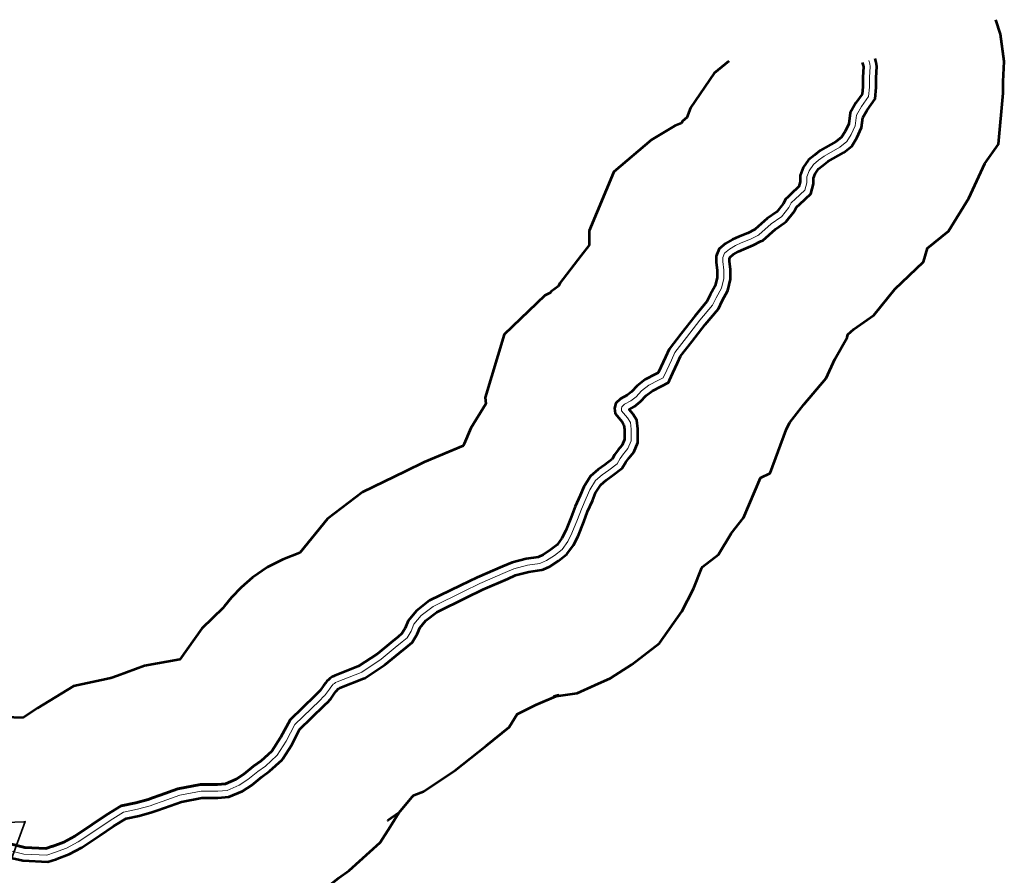
# Model space of a CAD drawing. Units: metres. Extents: x 365560 to 367185, y 4309055 to 4310301.
# Drawn here: x 366447 to 367185, y 4309661 to 4310301 of the extents above; entities that cross this region are included whole.
import ezdxf

# ---------------------------------------------------------------- set-up
doc = ezdxf.new("R2010")
doc.units = ezdxf.units.M
doc.header["$MEASUREMENT"] = 0
doc.linetypes.add('CONTINUOUS_1', pattern=[0, 0])
for name, color, linetype, lineweight in [('APT-5', 113, 'CONTINUOUS_1', 0), ('CASCO', 7, 'CONTINUOUS_1', 0), ('torrente', 5, 'Continuous', 0)]:
    doc.layers.add(name, color=color, linetype=linetype, lineweight=lineweight)

msp = doc.modelspace()

# ---------------------------------------------------------------- linework, layer by layer
at = {"layer": 'APT-5', "color": 110, "linetype": 'Continuous', "lineweight": 53}
for points in [[(366731.33, 4309707.32), (366741.38, 4309719.29), (366742.56, 4309720.44), (366749.76, 4309723.27), (366773.03, 4309738.55), (366796.94, 4309757.61), (366813.92, 4309771.42), (366819.83, 4309781.15), (366823.39, 4309782.88), (366833.83, 4309787.95), (366850.82, 4309795.35), (366847.41, 4309794.31), (366864.76, 4309796.72), (366878.13, 4309802.71), (366889.85, 4309807.96), (366905.79, 4309818.35), (366926.38, 4309834.27), (366943.16, 4309857.85), (366952, 4309874.81), (366958.19, 4309890.46), (366958.54, 4309891.39), (366970.65, 4309900.57), (366979.98, 4309916.27), (366989.39, 4309927.97), (367002.09, 4309957.85), (367009.17, 4309961.48), (367021.38, 4309993.91), (367022.35, 4309995.98), (367023.92, 4309999.31), (367025.66, 4310001.55), (367034.4, 4310012.84), (367051.12, 4310032.56), (367057.75, 4310046.71), (367066.91, 4310062.96), (367067.45, 4310065.2), (367072.01, 4310069.23), (367074.44, 4310070.93), (367086.81, 4310079.57), (367102.5, 4310099.14), (367124.16, 4310119.52), (367126.97, 4310129.72), (367142.77, 4310142.43), (367158.05, 4310167.32), (367170.08, 4310193.13), (367170.1, 4310193.25), (367180.25, 4310207.66), (367183.65, 4310245.77), (367183.66, 4310254.42), (367184.58, 4310269.5), (367181.73, 4310289.96), (367178.28, 4310300.75)], [(366439.91, 4309673.85), (366449.75, 4309671.46), (366468.41, 4309670.59), (366474.97, 4309672.68), (366475.2, 4309672.76), (366484.53, 4309676.23), (366493.85, 4309681.2), (366507.33, 4309690.24), (366517.76, 4309697.32), (366527.05, 4309703), (366536.82, 4309705.04), (366546.46, 4309707.68), (366550.11, 4309708.95), (366555.86, 4309710.94), (366568.51, 4309715.57), (366583.82, 4309718.38), (366595.86, 4309718.57), (366603.94, 4309719.1), (366614.2, 4309723.48), (366621.24, 4309728.07), (366628.64, 4309734.15), (366634.52, 4309738.33), (366643.88, 4309746.79), (366644.43, 4309747.66), (366651.07, 4309758.15), (366656.84, 4309769.67), (366675.29, 4309787.54), (366678.75, 4309790.89), (366679.31, 4309791.45), (366680.28, 4309792.55), (366683.39, 4309796.93), (366684.35, 4309798.28), (366685.02, 4309799.11), (366685.66, 4309799.79), (366686.05, 4309800.13), (366686.39, 4309800.36), (366687.11, 4309800.72), (366704.91, 4309807.71), (366705.82, 4309808.07), (366720.9, 4309817.97), (366731.74, 4309827.03), (366736.98, 4309831.29), (366741.24, 4309834.76), (366745, 4309840.96), (366746.97, 4309845.76), (366751.46, 4309851.22), (366759.64, 4309857.5), (366781.85, 4309868.32), (366794.11, 4309874.27), (366812.9, 4309882.45), (366818.74, 4309884.99), (366828.57, 4309887.61), (366838.29, 4309888.96), (366839.29, 4309889.41), (366844.22, 4309891.62), (366850.72, 4309895.85), (366857.14, 4309900.81), (366861.96, 4309907.59), (366865.47, 4309914.33), (366869.66, 4309924.92), (366872.63, 4309932.68), (366876.15, 4309940.75), (366878.64, 4309946.6), (366882.41, 4309952.7), (366886.55, 4309956.28), (366891.34, 4309959.65), (366898.47, 4309965.06), (366901.19, 4309969.63), (366903.49, 4309972.73), (366904.6, 4309974.12), (366907.11, 4309977.24), (366910.19, 4309984.48), (366910.19, 4309989.9), (366910.19, 4309994.68), (366909.48, 4310000.97), (366906.58, 4310005.76), (366903.74, 4310009.17), (366907.71, 4310011.33), (366912.29, 4310014.97), (366916.36, 4310019.43), (366921.15, 4310023.05), (366927.91, 4310026.53), (366933.17, 4310029.23), (366933.81, 4310030.93), (366936.39, 4310036.42), (366939.94, 4310043.97), (366942.23, 4310049.01), (366950.6, 4310059.78), (366960.57, 4310072.66), (366970.48, 4310084.35), (366973.25, 4310090.26), (366977.63, 4310098.03), (366979.67, 4310106.55), (366979.66, 4310112.02), (366979.66, 4310113.77), (366978.77, 4310120.09), (366978.77, 4310121.81), (366979.3, 4310123.1), (366981.66, 4310125.08), (366985.51, 4310127.4), (366989.45, 4310129.04), (366996.67, 4310132.05), (367002.27, 4310134.91), (367003.69, 4310135.63), (367013.16, 4310144), (367020.02, 4310148.8), (367021.21, 4310149.63), (367027.58, 4310157.58), (367029.05, 4310160.55), (367031.48, 4310162.77), (367039.66, 4310170.46), (367041.74, 4310177.98), (367041.76, 4310182.18), (367043, 4310185.36), (367045.55, 4310189.09), (367048.64, 4310191.62), (367052.38, 4310194.52), (367064.34, 4310201.26), (367070.41, 4310206.14), (367074.24, 4310212.39), (367077.78, 4310219.98), (367078.78, 4310227.67), (367081.9, 4310233.02), (367087.9, 4310241.53), (367088.65, 4310250.02), (367088.66, 4310254.49), (367088.66, 4310257.34), (367089.18, 4310265.83), (367088.77, 4310268.77), (367087.8, 4310271.79)], [(367078.28, 4310268.74), (367078.98, 4310266.54), (367079.14, 4310265.44), (367078.66, 4310257.65), (367078.66, 4310254.49), (367078.66, 4310250.47), (367078.17, 4310245.09), (367073.48, 4310238.43), (367069.13, 4310230.96), (367068.06, 4310222.8), (367065.42, 4310217.13), (367062.79, 4310212.85), (367058.71, 4310209.57), (367046.83, 4310202.87), (367042.41, 4310199.44), (367038.1, 4310195.92), (367034.1, 4310190.06), (367031.77, 4310184.09), (367031.74, 4310179.36), (367030.77, 4310175.82), (367024.69, 4310170.11), (367021.9, 4310167.57), (367020.92, 4310166.67), (367019.1, 4310162.98), (367014.3, 4310157), (367014.3, 4310157), (367006.96, 4310151.87), (366998.01, 4310143.96), (366997.73, 4310143.81), (366992.47, 4310141.13), (366985.61, 4310138.27), (366980.99, 4310136.35), (366975.83, 4310133.24), (366971, 4310129.18), (366968.77, 4310123.8), (366968.77, 4310119.39), (366969.66, 4310113.06), (366969.66, 4310112.01), (366969.67, 4310107.72), (366968.23, 4310101.72), (366964.36, 4310094.84), (366961.99, 4310089.8), (366952.8, 4310078.96), (366942.7, 4310065.91), (366933.61, 4310054.22), (366930.86, 4310048.16), (366927.34, 4310040.68), (366925.36, 4310036.46), (366923.33, 4310035.42), (366915.81, 4310031.55), (366909.59, 4310026.86), (366905.44, 4310022.3), (366902.17, 4310019.7), (366897.31, 4310017.06), (366893.85, 4310013.73), (366892.76, 4310010.16), (366893.32, 4310006.05), (366898.42, 4309999.94), (366899.79, 4309997.67), (366900.19, 4309994.12), (366900.19, 4309989.91), (366900.19, 4309986.52), (366898.45, 4309982.43), (366896.81, 4309980.39), (366895.57, 4309978.84), (366892.85, 4309975.18), (366890.87, 4309971.85), (366885.44, 4309967.72), (366880.39, 4309964.17), (366874.71, 4309959.26), (366869.73, 4309951.21), (366866.97, 4309944.7), (366863.38, 4309936.47), (366860.34, 4309928.55), (366856.36, 4309918.49), (366853.41, 4309912.82), (366849.85, 4309907.82), (366844.92, 4309904.01), (366839.42, 4309900.43), (366835.5, 4309898.67), (366826.58, 4309897.43), (366816.16, 4309894.65), (366808.91, 4309891.62), (366789.93, 4309883.36), (366777.47, 4309877.31), (366754.35, 4309866.05), (366744.46, 4309858.45), (366738.29, 4309850.95), (366736.05, 4309845.48), (366733.59, 4309841.43), (366730.66, 4309839.05), (366725.43, 4309834.79), (366715.42, 4309826.33), (366701.19, 4309817), (366683.05, 4309809.86), (366681.29, 4309808.99), (366679.93, 4309808.05), (366678.76, 4309807.04), (366677.49, 4309805.7), (366676.37, 4309804.32), (366675.24, 4309802.72), (366672.44, 4309798.78), (366671.99, 4309798.28), (366671.71, 4309797.99), (366668.34, 4309794.73), (366649.88, 4309776.85), (366642.62, 4309763.5), (366636.16, 4309753.29), (366628.24, 4309746.14), (366622.56, 4309742.09), (366615.32, 4309736.15), (366609.47, 4309732.34), (366601.58, 4309728.96), (366595.45, 4309728.56), (366582.84, 4309728.36), (366565.87, 4309725.26), (366552.51, 4309720.36), (366546.83, 4309718.39), (366543.5, 4309717.24), (366534.48, 4309714.77), (366523.31, 4309712.44), (366512.34, 4309705.73), (366501.74, 4309698.53), (366488.7, 4309689.79), (366480.41, 4309685.37), (366471.71, 4309682.13), (366471.94, 4309682.21), (366467.09, 4309680.67), (366451.17, 4309681.4), (366441.33, 4309683.8)], [(366978.23, 4310269.68), (366967.37, 4310260.8), (366949.54, 4310234.69), (366946.78, 4310227.61), (366943.64, 4310224.75), (366942.99, 4310223.43), (366938.03, 4310221.37), (366920.4, 4310210.77), (366892.12, 4310186.94), (366873.77, 4310142.73), (366873.77, 4310132.06), (366867.64, 4310124.14), (366851.73, 4310103.67), (366850.72, 4310101.44), (366845.3, 4310097.35), (366844.52, 4310096.49), (366840.68, 4310094.41), (366810.21, 4310065.08), (366795.82, 4310018.01), (366796.45, 4310013.34), (366785.12, 4309995.01), (366780.18, 4309983.37)], [(366978.23, 4310269.68), (366967.37, 4310260.8), (366949.54, 4310234.69), (366946.78, 4310227.61), (366943.64, 4310224.75), (366942.99, 4310223.43), (366938.03, 4310221.37), (366920.4, 4310210.77), (366892.12, 4310186.94), (366873.77, 4310142.73), (366873.77, 4310132.06), (366867.64, 4310124.14), (366851.73, 4310103.67), (366850.72, 4310101.44), (366845.3, 4310097.35), (366844.52, 4310096.49), (366840.68, 4310094.41), (366810.21, 4310065.08), (366795.82, 4310018.01), (366796.45, 4310013.34), (366785.12, 4309995.01), (366780.18, 4309983.37)], [(366780.18, 4309983.37), (366779.39, 4309981.88), (366750.21, 4309969.68), (366735.93, 4309962.75), (366704.12, 4309947.25), (366677.99, 4309927.19), (366657.04, 4309901.72)], [(366657.04, 4309901.72), (366644.43, 4309896.76), (366632.88, 4309891.01), (366621.79, 4309883.35), (366613.21, 4309875.97), (366605.9, 4309868.28), (366600.55, 4309861.62), (366599.88, 4309860.68), (366583.8, 4309845.1), (366567.29, 4309822.09), (366540.8, 4309817.25), (366520.6, 4309809.85), (366515.68, 4309808.14), (366515.35, 4309808.03), (366512.21, 4309807.17), (366487.79, 4309802.07), (366460.84, 4309785.59), (366450.38, 4309778.48)], [(366245.74, 4309681.51), (366273.87, 4309699.35), (366287.2, 4309712.11), (366290.37, 4309715.01), (366295.16, 4309719.2), (366309.98, 4309732.13), (366324.38, 4309742.8), (366338.23, 4309752.22), (366342.93, 4309755.93), (366382.07, 4309774.25), (366401.82, 4309778.42), (366422.61, 4309779.58), (366435.86, 4309779.14), (366450.38, 4309778.48)], [(366441.33, 4309683.8), (366451.17, 4309681.4), (366467.09, 4309680.67), (366471.94, 4309682.21), (366471.71, 4309682.13), (366480.41, 4309685.37), (366488.7, 4309689.79), (366501.74, 4309698.53), (366512.34, 4309705.73), (366523.31, 4309712.44), (366534.48, 4309714.77), (366543.5, 4309717.24), (366546.83, 4309718.39), (366552.51, 4309720.36), (366565.87, 4309725.26), (366582.84, 4309728.36), (366595.45, 4309728.56), (366601.58, 4309728.96), (366609.47, 4309732.34), (366615.32, 4309736.15), (366622.56, 4309742.09), (366628.24, 4309746.14), (366636.16, 4309753.29), (366642.62, 4309763.5)], [(366443.35, 4309576.65), (366480.98, 4309574.91), (366503.71, 4309582.13), (366508.35, 4309583.73), (366523.62, 4309589.41), (366542.77, 4309599.63), (366560.47, 4309611.49), (366564.25, 4309614.05), (366574.61, 4309616.89), (366581.26, 4309619.2), (366587.77, 4309621.46), (366593.39, 4309623.52), (366599.73, 4309623.62), (366626.36, 4309625.37), (366659.11, 4309639.37), (366677.48, 4309651.32), (366686.41, 4309658.66), (366694.11, 4309664.14), (366717.21, 4309685.01), (366724.7, 4309696.85), (366731.33, 4309707.32), (366722.92, 4309701.42), (366722.92, 4309701.42)]]:
    msp.add_lwpolyline(points, dxfattribs=at)
at = {"layer": 'CASCO', "color": 5, "linetype": 'Continuous', "lineweight": 35, "flags": 128}
msp.add_lwpolyline([(366416.74, 4309606.76), (366451.62, 4309700.69), (366450.51, 4309700.55), (366430.4, 4309699.8)], dxfattribs=at)
at = {"layer": 'torrente', "color": 5, "linetype": 'Continuous', "lineweight": 18}
msp.add_lwpolyline([(367083.04, 4310270.26), (367083.88, 4310267.66), (367084.16, 4310265.63), (367083.66, 4310257.49), (367083.66, 4310254.49), (367083.66, 4310250.24), (367083.03, 4310243.31), (367077.69, 4310235.72), (367073.96, 4310229.31), (367072.92, 4310221.39), (367069.83, 4310214.76), (367066.6, 4310209.49), (367061.52, 4310205.41), (367049.6, 4310198.7), (367045.52, 4310195.53), (367041.82, 4310192.5), (367038.55, 4310187.71), (367036.76, 4310183.13), (367036.74, 4310178.67), (367035.21, 4310173.14), (367028.09, 4310166.44), (367025.27, 4310163.87), (367024.98, 4310163.61), (367023.34, 4310160.28), (367017.76, 4310153.31), (367017.16, 4310152.9), (367010.06, 4310147.94), (367000.85, 4310139.8), (367000, 4310139.36), (366994.57, 4310136.59), (366987.53, 4310133.66), (366983.25, 4310131.87), (366978.74, 4310129.16), (366975.15, 4310126.14), (366973.77, 4310122.81), (366973.77, 4310119.74), (366974.66, 4310113.41), (366974.66, 4310112.01), (366974.67, 4310107.13), (366972.93, 4310099.88), (366968.8, 4310092.55), (366966.23, 4310087.08), (366956.69, 4310075.81), (366946.65, 4310062.85), (366937.92, 4310051.62), (366935.4, 4310046.07), (366931.87, 4310038.55), (366929.2, 4310032.88), (366929.17, 4310032.8), (366925.62, 4310030.97), (366918.48, 4310027.3), (366912.97, 4310023.14), (366908.87, 4310018.64), (366904.94, 4310015.52), (366900.29, 4310012.99), (366898.26, 4310011.03), (366897.86, 4310009.75), (366898.08, 4310008.15), (366902.5, 4310002.85), (366904.63, 4309999.32), (366905.19, 4309994.4), (366905.19, 4309989.91), (366905.19, 4309985.5), (366902.78, 4309979.84), (366900.71, 4309977.26), (366899.53, 4309975.79), (366897.02, 4309972.4), (366894.67, 4309968.45), (366888.39, 4309963.69), (366883.47, 4309960.23), (366878.56, 4309955.98), (366874.19, 4309948.91), (366871.56, 4309942.72), (366868, 4309934.57), (366865, 4309926.74), (366860.92, 4309916.41), (366857.68, 4309910.2), (366853.49, 4309904.32), (366847.82, 4309899.93), (366841.82, 4309896.02), (366837.25, 4309893.97), (366836.89, 4309893.81), (366827.58, 4309892.52), (366817.45, 4309889.82), (366810.9, 4309887.04), (366792.02, 4309878.82), (366779.66, 4309872.82), (366756.99, 4309861.77), (366747.96, 4309854.84), (366742.63, 4309848.36), (366740.52, 4309843.22), (366737.41, 4309838.1), (366733.82, 4309835.17), (366728.58, 4309830.91), (366718.16, 4309822.15), (366703.51, 4309812.54), (366703.08, 4309812.37), (366685.08, 4309805.29), (366683.84, 4309804.67), (366682.99, 4309804.09), (366682.21, 4309803.42), (366681.25, 4309802.41), (366680.36, 4309801.3), (366679.32, 4309799.83), (366676.36, 4309795.67), (366675.65, 4309794.87), (366675.23, 4309794.44), (366671.82, 4309791.13), (366653.36, 4309773.26), (366646.85, 4309760.82), (366640.21, 4309750.34), (366640.02, 4309750.04), (366631.38, 4309742.24), (366625.6, 4309738.12), (366618.28, 4309732.11), (366611.83, 4309727.91), (366602.76, 4309724.03), (366595.66, 4309723.56), (366583.33, 4309723.37), (366567.19, 4309720.41), (366554.18, 4309715.65), (366548.47, 4309713.67), (366544.98, 4309712.46), (366535.65, 4309709.91), (366525.18, 4309707.72), (366515.05, 4309701.53), (366504.54, 4309694.38), (366491.27, 4309685.49), (366482.47, 4309680.8), (366473.45, 4309677.44), (366467.75, 4309675.63), (366450.46, 4309676.43), (366440.62, 4309678.82)], dxfattribs=at)

doc.saveas('drawing.dxf')
